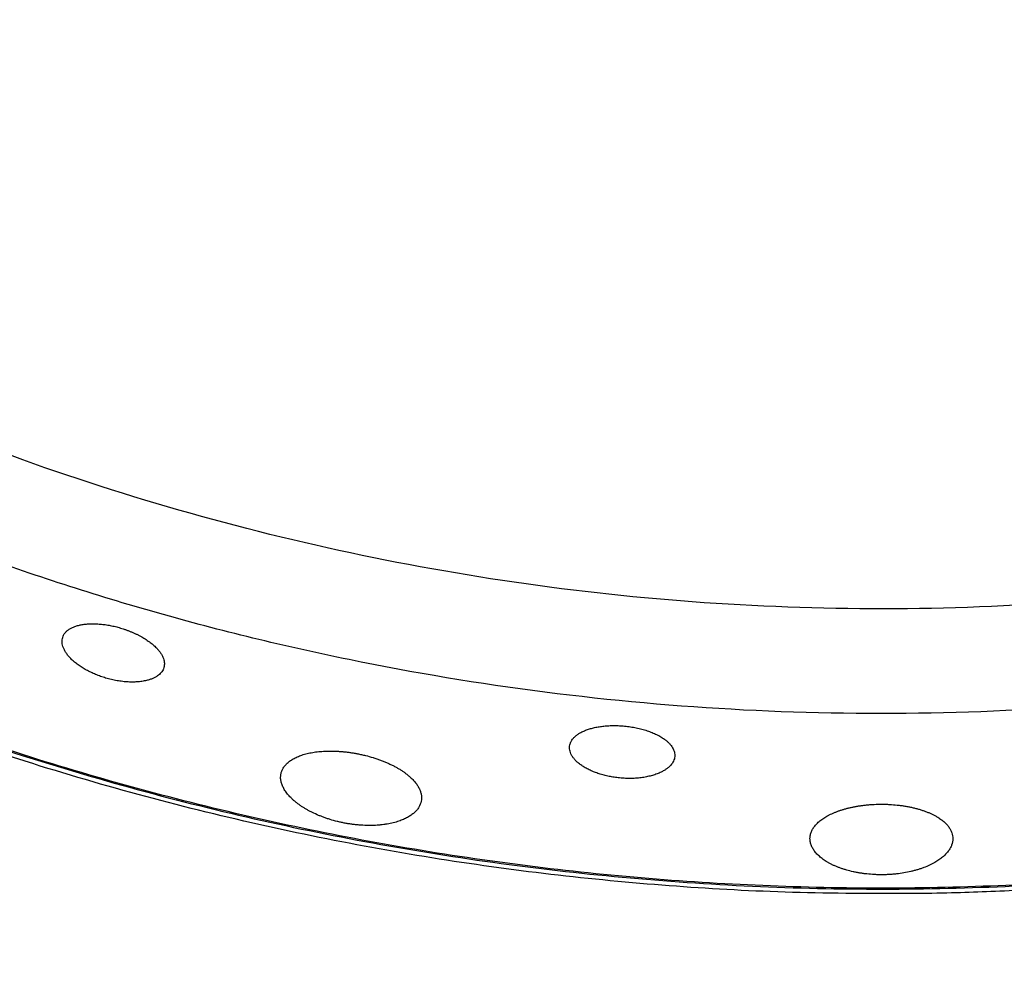
# Model space of a CAD drawing. Units: millimetres. Extents: x 0 to 1907, y 0 to 2179.
# Drawn here: x 146 to 161, y 1677 to 1692 of the extents above; entities that cross this region are included whole.
import ezdxf

# ---------------------------------------------------------------- set-up
doc = ezdxf.new("R2010")
doc.units = ezdxf.units.MM
doc.header["$MEASUREMENT"] = 0
doc.layers.add('PROIEZIONI 2D$Visible$Curves', color=7, linetype='Continuous', true_color=0x000000)
doc.layers.add('PROIEZIONI 2D$Visible$SceneSilhouetteCurves', color=7, linetype='Continuous', lineweight=50, true_color=0x000000)

msp = doc.modelspace()

# ---------------------------------------------------------------- linework, layer by layer
at = {"layer": 'PROIEZIONI 2D$Visible$Curves', "color": 250, "lineweight": -3, "true_color": 0x1e1e1e}
for points, weights in [([(178.132, 1687.155), (154.05, 1674.884), (133.265, 1692.162)], [0.90275032197, 0.779503379572, 0.965011645791]), ([(178.897, 1685.653), (153.764, 1672.847), (132.114, 1690.927)], [0.90275032197, 0.779242671713, 0.965797849463]), ([(130.186, 1688.858), (159.983, 1663.805), (189.372, 1689.335)], [0.966980863245, 0.737278762453, 0.972746640985])]:
    msp.add_rational_spline(points, weights, degree=2, dxfattribs=at)
for points, weights, knots in [([(189.363, 1689.347), (187.477, 1687.709), (185.424, 1686.287), (156.823, 1666.481), (130.195, 1688.87)], [0.962228356147, 0.979459650397, 1, 0.773957380431, 0.948660610286], [-138.366334, -138.366334, -138.366334, -133.009374, -133.009374, -74.057046, -74.057046, -74.057046]), ([(180.213, 1683.07), (170.454, 1678.097), (159.5, 1678.097), (142.866, 1678.097), (130.135, 1688.804)], [0.874965326967, 0.909550760913, 1, 0.868794807755, 0.855139639657], [121.202293, 121.202293, 121.202293, 143.333995, 143.333995, 175.438125, 175.438125, 175.438125]), ([(127.559, 1686.043), (151.205, 1665.999), (179.538, 1678.574), (186.368, 1681.605), (191.995, 1686.521)], [0.93288886161, 0.818107838168, 1, 0.94913177793, 0.921466518581], [79.683901, 79.683901, 79.683901, 134.546574, 134.546574, 149.889548, 149.889548, 149.889548])]:
    msp.add_rational_spline(points, weights, degree=2, knots=knots, dxfattribs=at)
for points, knots in [([(146.321, 1682.223), (146.325, 1682.236), (146.33, 1682.248), (146.337, 1682.26), (146.34, 1682.266), (146.343, 1682.271), (146.347, 1682.277), (146.351, 1682.283), (146.355, 1682.288), (146.359, 1682.294), (146.368, 1682.305), (146.378, 1682.315), (146.389, 1682.325), (146.4, 1682.335), (146.413, 1682.344), (146.426, 1682.353), (146.439, 1682.362), (146.454, 1682.37), (146.469, 1682.377), (146.485, 1682.385), (146.502, 1682.392), (146.519, 1682.398), (146.537, 1682.405), (146.555, 1682.41), (146.575, 1682.415), (146.594, 1682.42), (146.615, 1682.425), (146.636, 1682.428), (146.657, 1682.432), (146.679, 1682.435), (146.702, 1682.437), (146.725, 1682.439), (146.749, 1682.441), (146.773, 1682.441), (146.798, 1682.442), (146.823, 1682.442), (146.848, 1682.441), (146.873, 1682.44), (146.899, 1682.438), (146.926, 1682.436), (146.939, 1682.435), (146.952, 1682.434), (146.966, 1682.432), (146.979, 1682.43), (146.992, 1682.429), (147.006, 1682.427), (147.02, 1682.425), (147.033, 1682.423), (147.047, 1682.42), (147.06, 1682.418), (147.074, 1682.416), (147.088, 1682.413), (147.115, 1682.408), (147.143, 1682.402), (147.17, 1682.395), (147.184, 1682.392), (147.197, 1682.388), (147.211, 1682.384), (147.225, 1682.381), (147.238, 1682.377), (147.252, 1682.373)], [0, 0, 0, 0, 0.08468, 0.08468, 0.08468, 0.127, 0.127, 0.127, 0.169334, 0.169334, 0.169334, 0.254159, 0.254159, 0.254159, 0.338881, 0.338881, 0.338881, 0.423806, 0.423806, 0.423806, 0.508895, 0.508895, 0.508895, 0.593764, 0.593764, 0.593764, 0.678692, 0.678692, 0.678692, 0.76406, 0.76406, 0.76406, 0.849427, 0.849427, 0.849427, 0.934379, 0.934379, 0.934379, 1.019346, 1.019346, 1.019346, 1.062009, 1.062009, 1.062009, 1.104723, 1.104723, 1.104723, 1.147427, 1.147427, 1.147427, 1.190062, 1.190062, 1.190062, 1.274956, 1.274956, 1.274956, 1.317394, 1.317394, 1.317394, 1.35998, 1.35998, 1.35998, 1.35998]), ([(147.252, 1682.373), (147.267, 1682.368), (147.282, 1682.363), (147.297, 1682.359), (147.312, 1682.354), (147.327, 1682.349), (147.342, 1682.343), (147.357, 1682.338), (147.372, 1682.332), (147.387, 1682.327), (147.401, 1682.321), (147.416, 1682.315), (147.43, 1682.309), (147.444, 1682.303), (147.458, 1682.297), (147.472, 1682.291), (147.486, 1682.285), (147.5, 1682.278), (147.514, 1682.272), (147.527, 1682.265), (147.541, 1682.258), (147.554, 1682.251), (147.567, 1682.245), (147.58, 1682.237), (147.593, 1682.23), (147.605, 1682.223), (147.618, 1682.216), (147.63, 1682.208), (147.642, 1682.201), (147.654, 1682.194), (147.666, 1682.186), (147.689, 1682.171), (147.711, 1682.155), (147.732, 1682.14), (147.742, 1682.132), (147.752, 1682.124), (147.762, 1682.116), (147.772, 1682.108), (147.781, 1682.1), (147.79, 1682.092), (147.799, 1682.083), (147.808, 1682.075), (147.816, 1682.067), (147.825, 1682.059), (147.833, 1682.05), (147.841, 1682.042), (147.853, 1682.029), (147.865, 1682.015), (147.875, 1682.002), (147.88, 1681.995), (147.885, 1681.989), (147.89, 1681.982), (147.895, 1681.975), (147.899, 1681.969), (147.903, 1681.962), (147.912, 1681.949), (147.92, 1681.936), (147.926, 1681.922), (147.933, 1681.909), (147.938, 1681.896), (147.943, 1681.883), (147.947, 1681.87), (147.951, 1681.857), (147.953, 1681.845), (147.956, 1681.832), (147.958, 1681.819), (147.958, 1681.807), (147.959, 1681.784), (147.957, 1681.761), (147.951, 1681.739)], [-2.740237, -2.740237, -2.740237, -2.740237, -2.692517, -2.692517, -2.692517, -2.644766, -2.644766, -2.644766, -2.597069, -2.597069, -2.597069, -2.54951, -2.54951, -2.54951, -2.502148, -2.502148, -2.502148, -2.454695, -2.454695, -2.454695, -2.407071, -2.407071, -2.407071, -2.359345, -2.359345, -2.359345, -2.311597, -2.311597, -2.311597, -2.26391, -2.26391, -2.26391, -2.168975, -2.168975, -2.168975, -2.121531, -2.121531, -2.121531, -2.073942, -2.073942, -2.073942, -2.026274, -2.026274, -2.026274, -1.978597, -1.978597, -1.978597, -1.902283, -1.902283, -1.902283, -1.864293, -1.864293, -1.864293, -1.826335, -1.826335, -1.826335, -1.750252, -1.750252, -1.750252, -1.674188, -1.674188, -1.674188, -1.598266, -1.598266, -1.598266, -1.522262, -1.522262, -1.522262, -1.378402, -1.378402, -1.378402, -1.378402]), ([(147.013, 1681.568), (147, 1681.572), (146.986, 1681.576), (146.972, 1681.581), (146.958, 1681.585), (146.945, 1681.59), (146.931, 1681.595), (146.918, 1681.6), (146.905, 1681.604), (146.891, 1681.609), (146.878, 1681.615), (146.865, 1681.62), (146.852, 1681.625), (146.839, 1681.631), (146.826, 1681.636), (146.813, 1681.642), (146.8, 1681.648), (146.788, 1681.654), (146.775, 1681.66), (146.762, 1681.666), (146.75, 1681.672), (146.738, 1681.678), (146.726, 1681.684), (146.714, 1681.691), (146.702, 1681.697), (146.69, 1681.704), (146.679, 1681.71), (146.667, 1681.717), (146.656, 1681.724), (146.645, 1681.73), (146.634, 1681.737), (146.612, 1681.751), (146.591, 1681.765), (146.571, 1681.779), (146.551, 1681.794), (146.532, 1681.809), (146.514, 1681.824), (146.496, 1681.839), (146.48, 1681.854), (146.464, 1681.869), (146.448, 1681.885), (146.434, 1681.9), (146.42, 1681.915), (146.407, 1681.931), (146.395, 1681.946), (146.384, 1681.962), (146.373, 1681.977), (146.363, 1681.993), (146.354, 1682.008), (146.346, 1682.023), (146.339, 1682.039), (146.333, 1682.054), (146.327, 1682.069), (146.322, 1682.084), (146.318, 1682.098), (146.315, 1682.113), (146.313, 1682.128), (146.312, 1682.142), (146.311, 1682.156), (146.311, 1682.17), (146.313, 1682.183), (146.314, 1682.197), (146.317, 1682.21), (146.321, 1682.223)], [0, 0, 0, 0, 0.043264, 0.043264, 0.043264, 0.086388, 0.086388, 0.086388, 0.129376, 0.129376, 0.129376, 0.172499, 0.172499, 0.172499, 0.215758, 0.215758, 0.215758, 0.259097, 0.259097, 0.259097, 0.302455, 0.302455, 0.302455, 0.345767, 0.345767, 0.345767, 0.38897, 0.38897, 0.38897, 0.432002, 0.432002, 0.432002, 0.518245, 0.518245, 0.518245, 0.604914, 0.604914, 0.604914, 0.691585, 0.691585, 0.691585, 0.777799, 0.777799, 0.777799, 0.863936, 0.863936, 0.863936, 0.950239, 0.950239, 0.950239, 1.03632, 1.03632, 1.03632, 1.122372, 1.122372, 1.122372, 1.208417, 1.208417, 1.208417, 1.294413, 1.294413, 1.294413, 1.380419, 1.380419, 1.380419, 1.380419]), ([(147.95, 1681.736), (147.946, 1681.724), (147.942, 1681.713), (147.936, 1681.702), (147.931, 1681.691), (147.924, 1681.681), (147.917, 1681.67), (147.91, 1681.66), (147.901, 1681.65), (147.892, 1681.641), (147.883, 1681.632), (147.873, 1681.622), (147.861, 1681.614), (147.85, 1681.605), (147.838, 1681.597), (147.825, 1681.589), (147.812, 1681.581), (147.798, 1681.574), (147.784, 1681.567), (147.777, 1681.564), (147.769, 1681.56), (147.761, 1681.557), (147.754, 1681.554), (147.746, 1681.551), (147.737, 1681.548), (147.721, 1681.542), (147.704, 1681.537), (147.686, 1681.532), (147.675, 1681.529), (147.664, 1681.527), (147.652, 1681.524), (147.64, 1681.522), (147.629, 1681.519), (147.616, 1681.517), (147.604, 1681.515), (147.592, 1681.513), (147.579, 1681.512), (147.567, 1681.51), (147.554, 1681.509), (147.541, 1681.507), (147.528, 1681.506), (147.515, 1681.505), (147.501, 1681.505), (147.488, 1681.504), (147.474, 1681.504), (147.461, 1681.503), (147.447, 1681.503), (147.433, 1681.503), (147.418, 1681.503), (147.404, 1681.504), (147.39, 1681.504), (147.375, 1681.505), (147.361, 1681.505), (147.346, 1681.506), (147.331, 1681.508), (147.317, 1681.509), (147.302, 1681.51), (147.287, 1681.512), (147.272, 1681.514), (147.257, 1681.516), (147.242, 1681.518), (147.227, 1681.52), (147.212, 1681.522), (147.197, 1681.525), (147.181, 1681.528), (147.166, 1681.531), (147.151, 1681.534), (147.136, 1681.537), (147.12, 1681.54), (147.105, 1681.544), (147.09, 1681.547), (147.074, 1681.551), (147.059, 1681.555), (147.044, 1681.559), (147.029, 1681.564), (147.013, 1681.568)], [-1.370234, -1.370234, -1.370234, -1.370234, -1.293756, -1.293756, -1.293756, -1.217211, -1.217211, -1.217211, -1.140662, -1.140662, -1.140662, -1.064147, -1.064147, -1.064147, -0.987441, -0.987441, -0.987441, -0.910792, -0.910792, -0.910792, -0.872568, -0.872568, -0.872568, -0.834258, -0.834258, -0.834258, -0.757297, -0.757297, -0.757297, -0.709842, -0.709842, -0.709842, -0.662397, -0.662397, -0.662397, -0.61503, -0.61503, -0.61503, -0.567805, -0.567805, -0.567805, -0.520737, -0.520737, -0.520737, -0.473521, -0.473521, -0.473521, -0.426144, -0.426144, -0.426144, -0.378684, -0.378684, -0.378684, -0.331226, -0.331226, -0.331226, -0.283848, -0.283848, -0.283848, -0.236622, -0.236622, -0.236622, -0.189552, -0.189552, -0.189552, -0.142319, -0.142319, -0.142319, -0.094927, -0.094927, -0.094927, -0.047458, -0.047458, -0.047458, 0, 0, 0, 0]), ([(154.481, 1680.471), (154.483, 1680.484), (154.486, 1680.497), (154.49, 1680.51), (154.492, 1680.516), (154.494, 1680.522), (154.497, 1680.529), (154.5, 1680.535), (154.502, 1680.541), (154.506, 1680.548), (154.512, 1680.56), (154.52, 1680.572), (154.529, 1680.584), (154.538, 1680.596), (154.548, 1680.607), (154.56, 1680.618), (154.571, 1680.629), (154.584, 1680.64), (154.598, 1680.651), (154.611, 1680.661), (154.626, 1680.671), (154.643, 1680.681), (154.653, 1680.687), (154.665, 1680.694), (154.677, 1680.7)], [0, 0, 0, 0, 0.0846804, 0.0846804, 0.0846804, 0.1269999, 0.1269999, 0.1269999, 0.1693345, 0.1693345, 0.1693345, 0.2541593, 0.2541593, 0.2541593, 0.3388812, 0.3388812, 0.3388812, 0.4238065, 0.4238065, 0.4238065, 0.5088954, 0.5088954, 0.5088954, 0.5668083, 0.5668083, 0.5668083, 0.5668083]), ([(154.677, 1680.7), (154.682, 1680.703), (154.688, 1680.705), (154.694, 1680.708), (154.712, 1680.717), (154.731, 1680.725), (154.751, 1680.732), (154.772, 1680.74), (154.793, 1680.747), (154.815, 1680.754), (154.837, 1680.76), (154.86, 1680.766), (154.884, 1680.771), (154.908, 1680.777), (154.932, 1680.781), (154.957, 1680.785), (154.982, 1680.789), (155.008, 1680.793), (155.034, 1680.795), (155.048, 1680.797), (155.061, 1680.798), (155.074, 1680.799), (155.088, 1680.8), (155.101, 1680.801), (155.115, 1680.801), (155.129, 1680.802), (155.142, 1680.803), (155.156, 1680.803), (155.17, 1680.803), (155.184, 1680.804), (155.198, 1680.804), (155.226, 1680.804), (155.254, 1680.803), (155.282, 1680.801), (155.296, 1680.801), (155.31, 1680.8), (155.324, 1680.799), (155.338, 1680.798), (155.352, 1680.797), (155.367, 1680.795)], [-0.7931719, -0.7931719, -0.7931719, -0.7931719, -0.7662157, -0.7662157, -0.7662157, -0.6812886, -0.6812886, -0.6812886, -0.5959206, -0.5959206, -0.5959206, -0.510553, -0.510553, -0.510553, -0.4256008, -0.4256008, -0.4256008, -0.3406345, -0.3406345, -0.3406345, -0.2979714, -0.2979714, -0.2979714, -0.2552573, -0.2552573, -0.2552573, -0.2125531, -0.2125531, -0.2125531, -0.1699178, -0.1699178, -0.1699178, -0.0850245, -0.0850245, -0.0850245, -0.0425864, -0.0425864, -0.0425864, 0, 0, 0, 0]), ([(155.367, 1680.795), (155.382, 1680.794), (155.398, 1680.792), (155.414, 1680.79), (155.43, 1680.788), (155.446, 1680.786), (155.461, 1680.784), (155.477, 1680.781), (155.492, 1680.779), (155.508, 1680.776), (155.523, 1680.773), (155.539, 1680.77), (155.554, 1680.767), (155.569, 1680.764), (155.584, 1680.761), (155.599, 1680.757), (155.614, 1680.754), (155.628, 1680.75), (155.643, 1680.746), (155.657, 1680.742), (155.672, 1680.738), (155.686, 1680.734), (155.7, 1680.73), (155.714, 1680.725), (155.728, 1680.721), (155.742, 1680.716), (155.756, 1680.711), (155.769, 1680.706), (155.783, 1680.701), (155.796, 1680.696), (155.809, 1680.691), (155.834, 1680.681), (155.859, 1680.67), (155.882, 1680.658), (155.894, 1680.652), (155.905, 1680.647), (155.916, 1680.641), (155.927, 1680.634), (155.938, 1680.628), (155.949, 1680.622), (155.959, 1680.616), (155.969, 1680.609), (155.979, 1680.603), (155.989, 1680.596), (155.999, 1680.59), (156.008, 1680.583), (156.023, 1680.572), (156.036, 1680.562), (156.049, 1680.55), (156.056, 1680.545), (156.062, 1680.539), (156.068, 1680.534), (156.073, 1680.528), (156.079, 1680.522), (156.085, 1680.517), (156.096, 1680.505), (156.105, 1680.494), (156.114, 1680.482), (156.123, 1680.47), (156.131, 1680.458), (156.138, 1680.447), (156.145, 1680.435), (156.151, 1680.423), (156.156, 1680.411), (156.161, 1680.399), (156.165, 1680.387), (156.168, 1680.375), (156.174, 1680.351), (156.176, 1680.327), (156.173, 1680.304)], [-2.740237, -2.740237, -2.740237, -2.740237, -2.692517, -2.692517, -2.692517, -2.644766, -2.644766, -2.644766, -2.597069, -2.597069, -2.597069, -2.54951, -2.54951, -2.54951, -2.502148, -2.502148, -2.502148, -2.454695, -2.454695, -2.454695, -2.407071, -2.407071, -2.407071, -2.359345, -2.359345, -2.359345, -2.311597, -2.311597, -2.311597, -2.26391, -2.26391, -2.26391, -2.168975, -2.168975, -2.168975, -2.121531, -2.121531, -2.121531, -2.073942, -2.073942, -2.073942, -2.026274, -2.026274, -2.026274, -1.978597, -1.978597, -1.978597, -1.902283, -1.902283, -1.902283, -1.864293, -1.864293, -1.864293, -1.826335, -1.826335, -1.826335, -1.750252, -1.750252, -1.750252, -1.674188, -1.674188, -1.674188, -1.598266, -1.598266, -1.598266, -1.522262, -1.522262, -1.522262, -1.371656, -1.371656, -1.371656, -1.371656]), ([(149.836, 1680.032), (149.84, 1680.05), (149.846, 1680.067), (149.853, 1680.083), (149.86, 1680.1), (149.869, 1680.116), (149.879, 1680.132), (149.89, 1680.148), (149.902, 1680.163), (149.916, 1680.177), (149.922, 1680.185), (149.93, 1680.192), (149.937, 1680.199), (149.945, 1680.206), (149.953, 1680.213), (149.961, 1680.22), (149.978, 1680.233), (149.997, 1680.246), (150.017, 1680.258), (150.037, 1680.27), (150.058, 1680.281), (150.081, 1680.292), (150.092, 1680.297), (150.104, 1680.303), (150.116, 1680.308), (150.128, 1680.312), (150.141, 1680.317), (150.153, 1680.322), (150.166, 1680.326), (150.179, 1680.331), (150.193, 1680.335), (150.206, 1680.339), (150.22, 1680.343), (150.234, 1680.347), (150.249, 1680.35), (150.263, 1680.354), (150.278, 1680.357), (150.293, 1680.361), (150.308, 1680.364), (150.323, 1680.367), (150.338, 1680.369), (150.354, 1680.372), (150.369, 1680.374), (150.385, 1680.377), (150.401, 1680.379), (150.418, 1680.381), (150.434, 1680.383), (150.45, 1680.385), (150.467, 1680.386), (150.483, 1680.388), (150.5, 1680.389), (150.518, 1680.39), (150.535, 1680.391), (150.552, 1680.392), (150.57, 1680.392), (150.587, 1680.393), (150.605, 1680.393), (150.623, 1680.393), (150.641, 1680.393), (150.659, 1680.393), (150.677, 1680.393), (150.695, 1680.392), (150.714, 1680.392), (150.732, 1680.391), (150.751, 1680.39), (150.769, 1680.389), (150.788, 1680.387), (150.806, 1680.386), (150.825, 1680.384), (150.844, 1680.383), (150.862, 1680.381), (150.881, 1680.379), (150.9, 1680.377), (150.918, 1680.374), (150.937, 1680.372), (150.956, 1680.369), (150.975, 1680.366), (150.994, 1680.363), (151.013, 1680.36), (151.032, 1680.357), (151.05, 1680.353), (151.069, 1680.35)], [-1.83537, -1.83537, -1.83537, -1.83537, -1.721129, -1.721129, -1.721129, -1.606797, -1.606797, -1.606797, -1.492336, -1.492336, -1.492336, -1.435213, -1.435213, -1.435213, -1.378032, -1.378032, -1.378032, -1.263359, -1.263359, -1.263359, -1.148747, -1.148747, -1.148747, -1.091615, -1.091615, -1.091615, -1.034347, -1.034347, -1.034347, -0.976884, -0.976884, -0.976884, -0.919299, -0.919299, -0.919299, -0.861666, -0.861666, -0.861666, -0.804058, -0.804058, -0.804058, -0.746547, -0.746547, -0.746547, -0.689197, -0.689197, -0.689197, -0.632043, -0.632043, -0.632043, -0.574767, -0.574767, -0.574767, -0.517289, -0.517289, -0.517289, -0.459686, -0.459686, -0.459686, -0.402037, -0.402037, -0.402037, -0.344425, -0.344425, -0.344425, -0.286925, -0.286925, -0.286925, -0.229608, -0.229608, -0.229608, -0.172462, -0.172462, -0.172462, -0.115131, -0.115131, -0.115131, -0.057618, -0.057618, -0.057618, 0, 0, 0, 0]), ([(151.069, 1680.35), (151.09, 1680.346), (151.112, 1680.341), (151.133, 1680.337), (151.154, 1680.332), (151.174, 1680.327), (151.195, 1680.322), (151.237, 1680.311), (151.277, 1680.3), (151.317, 1680.288), (151.337, 1680.282), (151.357, 1680.275), (151.377, 1680.268), (151.397, 1680.262), (151.416, 1680.255), (151.435, 1680.248), (151.454, 1680.241), (151.473, 1680.233), (151.492, 1680.226), (151.511, 1680.218), (151.529, 1680.21), (151.547, 1680.203), (151.565, 1680.195), (151.583, 1680.186), (151.6, 1680.178), (151.618, 1680.17), (151.635, 1680.161), (151.651, 1680.153), (151.668, 1680.144), (151.684, 1680.135), (151.7, 1680.126), (151.716, 1680.117), (151.731, 1680.108), (151.746, 1680.099), (151.761, 1680.09), (151.776, 1680.08), (151.79, 1680.071), (151.805, 1680.061), (151.818, 1680.052), (151.832, 1680.042), (151.845, 1680.032), (151.858, 1680.022), (151.87, 1680.012), (151.883, 1680.002), (151.895, 1679.992), (151.906, 1679.982), (151.925, 1679.966), (151.942, 1679.95), (151.958, 1679.933), (151.973, 1679.917), (151.988, 1679.9), (152.001, 1679.883), (152.014, 1679.867), (152.026, 1679.85), (152.037, 1679.833), (152.047, 1679.816), (152.056, 1679.799), (152.064, 1679.782), (152.072, 1679.765), (152.078, 1679.749), (152.083, 1679.732), (152.089, 1679.715), (152.092, 1679.699), (152.095, 1679.682), (152.097, 1679.666), (152.098, 1679.649), (152.097, 1679.633), (152.097, 1679.617), (152.095, 1679.601), (152.092, 1679.585), (152.086, 1679.552), (152.073, 1679.519), (152.054, 1679.488), (152.045, 1679.473), (152.034, 1679.458), (152.021, 1679.443), (152.009, 1679.429), (151.995, 1679.415), (151.98, 1679.401), (151.965, 1679.387), (151.948, 1679.374), (151.93, 1679.362), (151.912, 1679.349), (151.893, 1679.337), (151.872, 1679.326), (151.852, 1679.314), (151.83, 1679.303), (151.806, 1679.293), (151.783, 1679.283), (151.758, 1679.274), (151.732, 1679.265), (151.718, 1679.26), (151.703, 1679.255), (151.688, 1679.251), (151.673, 1679.247), (151.658, 1679.242), (151.642, 1679.239), (151.61, 1679.231), (151.578, 1679.224), (151.544, 1679.218), (151.527, 1679.215), (151.51, 1679.213), (151.492, 1679.21), (151.475, 1679.208), (151.457, 1679.206), (151.439, 1679.204), (151.421, 1679.202), (151.403, 1679.201), (151.384, 1679.199), (151.366, 1679.198), (151.347, 1679.197), (151.328, 1679.197), (151.252, 1679.194), (151.174, 1679.196), (151.094, 1679.202), (151.074, 1679.204), (151.054, 1679.205), (151.034, 1679.208), (151.014, 1679.21), (150.994, 1679.212), (150.974, 1679.215), (150.953, 1679.218), (150.933, 1679.221), (150.913, 1679.224), (150.893, 1679.228), (150.873, 1679.231), (150.853, 1679.235)], [0, 0, 0, 0, 0.064658, 0.064658, 0.064658, 0.129228, 0.129228, 0.129228, 0.257773, 0.257773, 0.257773, 0.322061, 0.322061, 0.322061, 0.386573, 0.386573, 0.386573, 0.451209, 0.451209, 0.451209, 0.51586, 0.51586, 0.51586, 0.580412, 0.580412, 0.580412, 0.644755, 0.644755, 0.644755, 0.708865, 0.708865, 0.708865, 0.773163, 0.773163, 0.773163, 0.837665, 0.837665, 0.837665, 0.902281, 0.902281, 0.902281, 0.966912, 0.966912, 0.966912, 1.031454, 1.031454, 1.031454, 1.13435, 1.13435, 1.13435, 1.237066, 1.237066, 1.237066, 1.339962, 1.339962, 1.339962, 1.442674, 1.442674, 1.442674, 1.545336, 1.545336, 1.545336, 1.648049, 1.648049, 1.648049, 1.75065, 1.75065, 1.75065, 1.853367, 1.853367, 1.853367, 2.071627, 2.071627, 2.071627, 2.180631, 2.180631, 2.180631, 2.289769, 2.289769, 2.289769, 2.399071, 2.399071, 2.399071, 2.508129, 2.508129, 2.508129, 2.617497, 2.617497, 2.617497, 2.727337, 2.727337, 2.727337, 2.788761, 2.788761, 2.788761, 2.850096, 2.850096, 2.850096, 2.972259, 2.972259, 2.972259, 3.03331, 3.03331, 3.03331, 3.094588, 3.094588, 3.094588, 3.156, 3.156, 3.156, 3.217448, 3.217448, 3.217448, 3.462542, 3.462542, 3.462542, 3.523782, 3.523782, 3.523782, 3.585181, 3.585181, 3.585181, 3.646639, 3.646639, 3.646639, 3.708053, 3.708053, 3.708053, 3.708053]), ([(155.286, 1679.96), (155.272, 1679.961), (155.258, 1679.963), (155.243, 1679.965), (155.229, 1679.967), (155.215, 1679.968), (155.201, 1679.971), (155.186, 1679.973), (155.172, 1679.975), (155.158, 1679.977), (155.144, 1679.98), (155.131, 1679.982), (155.117, 1679.985), (155.103, 1679.988), (155.089, 1679.991), (155.075, 1679.994), (155.062, 1679.997), (155.048, 1680.001), (155.035, 1680.004), (155.021, 1680.008), (155.008, 1680.011), (154.995, 1680.015), (154.982, 1680.019), (154.969, 1680.023), (154.956, 1680.027), (154.943, 1680.031), (154.93, 1680.036), (154.918, 1680.04), (154.906, 1680.044), (154.893, 1680.049), (154.881, 1680.054), (154.858, 1680.063), (154.834, 1680.073), (154.812, 1680.083), (154.79, 1680.094), (154.768, 1680.104), (154.748, 1680.116), (154.727, 1680.127), (154.708, 1680.139), (154.689, 1680.151), (154.671, 1680.163), (154.654, 1680.175), (154.638, 1680.188), (154.622, 1680.2), (154.607, 1680.213), (154.593, 1680.226), (154.579, 1680.239), (154.567, 1680.253), (154.555, 1680.266), (154.544, 1680.28), (154.534, 1680.293), (154.525, 1680.307), (154.516, 1680.32), (154.509, 1680.334), (154.503, 1680.348), (154.496, 1680.362), (154.491, 1680.375), (154.488, 1680.389), (154.484, 1680.403), (154.482, 1680.417), (154.481, 1680.43), (154.48, 1680.444), (154.48, 1680.457), (154.481, 1680.471)], [0, 0, 0, 0, 0.043264, 0.043264, 0.043264, 0.086388, 0.086388, 0.086388, 0.129376, 0.129376, 0.129376, 0.172499, 0.172499, 0.172499, 0.215758, 0.215758, 0.215758, 0.259097, 0.259097, 0.259097, 0.302455, 0.302455, 0.302455, 0.345767, 0.345767, 0.345767, 0.38897, 0.38897, 0.38897, 0.432002, 0.432002, 0.432002, 0.518245, 0.518245, 0.518245, 0.604914, 0.604914, 0.604914, 0.691585, 0.691585, 0.691585, 0.777799, 0.777799, 0.777799, 0.863936, 0.863936, 0.863936, 0.950239, 0.950239, 0.950239, 1.03632, 1.03632, 1.03632, 1.122372, 1.122372, 1.122372, 1.208417, 1.208417, 1.208417, 1.294413, 1.294413, 1.294413, 1.380419, 1.380419, 1.380419, 1.380419]), ([(156.173, 1680.303), (156.172, 1680.291), (156.17, 1680.279), (156.167, 1680.268), (156.163, 1680.256), (156.159, 1680.244), (156.154, 1680.233), (156.148, 1680.222), (156.142, 1680.21), (156.135, 1680.199), (156.128, 1680.188), (156.119, 1680.177), (156.11, 1680.167), (156.101, 1680.156), (156.09, 1680.146), (156.079, 1680.136), (156.068, 1680.125), (156.056, 1680.116), (156.043, 1680.106), (156.036, 1680.101), (156.029, 1680.097), (156.022, 1680.092), (156.015, 1680.088), (156.008, 1680.083), (156.001, 1680.079), (155.986, 1680.07), (155.97, 1680.061), (155.953, 1680.053), (155.943, 1680.048), (155.932, 1680.043), (155.921, 1680.039), (155.911, 1680.034), (155.899, 1680.029), (155.888, 1680.025), (155.876, 1680.021), (155.865, 1680.017), (155.852, 1680.013), (155.84, 1680.009), (155.828, 1680.005), (155.816, 1680.001), (155.803, 1679.998), (155.79, 1679.994), (155.777, 1679.991), (155.764, 1679.988), (155.751, 1679.985), (155.737, 1679.982), (155.724, 1679.979), (155.71, 1679.976), (155.696, 1679.974), (155.682, 1679.971), (155.668, 1679.969), (155.654, 1679.967), (155.639, 1679.965), (155.625, 1679.963), (155.61, 1679.961), (155.595, 1679.96), (155.58, 1679.958), (155.565, 1679.957), (155.55, 1679.956), (155.535, 1679.955), (155.52, 1679.954), (155.505, 1679.954), (155.49, 1679.953), (155.474, 1679.953), (155.459, 1679.952), (155.443, 1679.952), (155.428, 1679.953), (155.412, 1679.953), (155.396, 1679.953), (155.381, 1679.954), (155.365, 1679.954), (155.349, 1679.955), (155.333, 1679.956), (155.318, 1679.957), (155.302, 1679.959), (155.286, 1679.96)], [-1.370234, -1.370234, -1.370234, -1.370234, -1.293756, -1.293756, -1.293756, -1.217211, -1.217211, -1.217211, -1.140662, -1.140662, -1.140662, -1.064147, -1.064147, -1.064147, -0.987441, -0.987441, -0.987441, -0.910792, -0.910792, -0.910792, -0.872568, -0.872568, -0.872568, -0.834258, -0.834258, -0.834258, -0.757297, -0.757297, -0.757297, -0.709842, -0.709842, -0.709842, -0.662397, -0.662397, -0.662397, -0.61503, -0.61503, -0.61503, -0.567805, -0.567805, -0.567805, -0.520737, -0.520737, -0.520737, -0.473521, -0.473521, -0.473521, -0.426144, -0.426144, -0.426144, -0.378684, -0.378684, -0.378684, -0.331226, -0.331226, -0.331226, -0.283848, -0.283848, -0.283848, -0.236622, -0.236622, -0.236622, -0.189552, -0.189552, -0.189552, -0.142319, -0.142319, -0.142319, -0.094927, -0.094927, -0.094927, -0.047458, -0.047458, -0.047458, 0, 0, 0, 0]), ([(150.853, 1679.235), (150.833, 1679.239), (150.814, 1679.243), (150.795, 1679.247), (150.776, 1679.251), (150.757, 1679.256), (150.739, 1679.26), (150.701, 1679.27), (150.664, 1679.28), (150.627, 1679.291), (150.609, 1679.297), (150.591, 1679.303), (150.573, 1679.309), (150.554, 1679.315), (150.537, 1679.321), (150.519, 1679.328), (150.501, 1679.334), (150.484, 1679.341), (150.467, 1679.348), (150.449, 1679.355), (150.432, 1679.362), (150.416, 1679.369), (150.382, 1679.384), (150.35, 1679.399), (150.319, 1679.415), (150.303, 1679.423), (150.288, 1679.431), (150.273, 1679.439), (150.258, 1679.447), (150.243, 1679.456), (150.229, 1679.464), (150.215, 1679.473), (150.2, 1679.481), (150.187, 1679.49), (150.173, 1679.499), (150.16, 1679.508), (150.146, 1679.517), (150.133, 1679.526), (150.121, 1679.535), (150.108, 1679.544), (150.096, 1679.553), (150.084, 1679.563), (150.073, 1679.572), (150.061, 1679.581), (150.05, 1679.591), (150.039, 1679.6), (150.028, 1679.61), (150.018, 1679.619), (150.008, 1679.629), (149.988, 1679.648), (149.97, 1679.667), (149.953, 1679.687), (149.945, 1679.697), (149.937, 1679.707), (149.929, 1679.716), (149.922, 1679.726), (149.914, 1679.736), (149.908, 1679.746), (149.894, 1679.766), (149.883, 1679.785), (149.873, 1679.805), (149.863, 1679.824), (149.854, 1679.844), (149.848, 1679.864), (149.841, 1679.883), (149.836, 1679.902), (149.833, 1679.921), (149.83, 1679.94), (149.829, 1679.959), (149.83, 1679.978), (149.83, 1679.996), (149.832, 1680.014), (149.836, 1680.032)], [0, 0, 0, 0, 0.058629, 0.058629, 0.058629, 0.117045, 0.117045, 0.117045, 0.233947, 0.233947, 0.233947, 0.292653, 0.292653, 0.292653, 0.351444, 0.351444, 0.351444, 0.410234, 0.410234, 0.410234, 0.468936, 0.468936, 0.468936, 0.585806, 0.585806, 0.585806, 0.644234, 0.644234, 0.644234, 0.702851, 0.702851, 0.702851, 0.761595, 0.761595, 0.761595, 0.820392, 0.820392, 0.820392, 0.879165, 0.879165, 0.879165, 0.937833, 0.937833, 0.937833, 0.996318, 0.996318, 0.996318, 1.054603, 1.054603, 1.054603, 1.171509, 1.171509, 1.171509, 1.230036, 1.230036, 1.230036, 1.288535, 1.288535, 1.288535, 1.405238, 1.405238, 1.405238, 1.521971, 1.521971, 1.521971, 1.638657, 1.638657, 1.638657, 1.755296, 1.755296, 1.755296, 1.871941, 1.871941, 1.871941, 1.871941]), ([(158.661, 1679.366), (158.668, 1679.369), (158.674, 1679.372), (158.681, 1679.376), (158.694, 1679.382), (158.708, 1679.388), (158.722, 1679.394), (158.735, 1679.4), (158.75, 1679.406), (158.764, 1679.412), (158.779, 1679.418), (158.793, 1679.423), (158.808, 1679.429), (158.823, 1679.434), (158.839, 1679.439), (158.854, 1679.444), (158.87, 1679.449), (158.886, 1679.454), (158.902, 1679.459), (158.918, 1679.463), (158.934, 1679.468), (158.951, 1679.472), (158.967, 1679.476), (158.984, 1679.48), (159.001, 1679.484), (159.019, 1679.488), (159.036, 1679.492), (159.053, 1679.495), (159.071, 1679.499), (159.089, 1679.502), (159.107, 1679.505), (159.125, 1679.508), (159.143, 1679.511), (159.161, 1679.514), (159.179, 1679.517), (159.198, 1679.519), (159.216, 1679.521), (159.235, 1679.523), (159.253, 1679.525), (159.272, 1679.527), (159.291, 1679.529), (159.309, 1679.53), (159.328, 1679.532), (159.347, 1679.533), (159.366, 1679.534), (159.385, 1679.535), (159.404, 1679.536), (159.423, 1679.537), (159.442, 1679.537), (159.462, 1679.538), (159.481, 1679.538), (159.5, 1679.538)], [0.8862895, 0.8862895, 0.8862895, 0.8862895, 0.9160709, 0.9160709, 0.9160709, 0.973704, 0.973704, 0.973704, 1.0313114, 1.0313114, 1.0313114, 1.0888225, 1.0888225, 1.0888225, 1.146173, 1.146173, 1.146173, 1.2033265, 1.2033265, 1.2033265, 1.2606031, 1.2606031, 1.2606031, 1.3180811, 1.3180811, 1.3180811, 1.3756843, 1.3756843, 1.3756843, 1.4333324, 1.4333324, 1.4333324, 1.4909451, 1.4909451, 1.4909451, 1.548445, 1.548445, 1.548445, 1.6057617, 1.6057617, 1.6057617, 1.6629076, 1.6629076, 1.6629076, 1.7202385, 1.7202385, 1.7202385, 1.7777515, 1.7777515, 1.7777515, 1.8353698, 1.8353698, 1.8353698, 1.8353698]), ([(159.5, 1679.538), (159.522, 1679.538), (159.543, 1679.538), (159.565, 1679.537), (159.586, 1679.536), (159.608, 1679.536), (159.629, 1679.534), (159.672, 1679.532), (159.714, 1679.529), (159.755, 1679.524), (159.776, 1679.522), (159.797, 1679.52), (159.817, 1679.517), (159.838, 1679.514), (159.858, 1679.511), (159.879, 1679.508), (159.899, 1679.504), (159.919, 1679.501), (159.939, 1679.497), (159.958, 1679.493), (159.978, 1679.489), (159.997, 1679.485), (160.017, 1679.48), (160.035, 1679.476), (160.054, 1679.471), (160.073, 1679.466), (160.091, 1679.461), (160.109, 1679.456), (160.127, 1679.45), (160.144, 1679.445), (160.162, 1679.439), (160.179, 1679.433), (160.196, 1679.427), (160.212, 1679.421), (160.229, 1679.415), (160.245, 1679.408), (160.261, 1679.402), (160.277, 1679.395), (160.292, 1679.388), (160.307, 1679.381), (160.322, 1679.374), (160.337, 1679.367), (160.351, 1679.36), (160.365, 1679.352), (160.379, 1679.345), (160.392, 1679.337), (160.413, 1679.324), (160.433, 1679.312), (160.451, 1679.298), (160.47, 1679.285), (160.487, 1679.272), (160.504, 1679.258), (160.52, 1679.244), (160.535, 1679.23), (160.548, 1679.215), (160.562, 1679.201), (160.574, 1679.186), (160.585, 1679.171), (160.596, 1679.156), (160.605, 1679.14), (160.613, 1679.125), (160.622, 1679.11), (160.628, 1679.094), (160.634, 1679.078), (160.639, 1679.062), (160.643, 1679.047), (160.646, 1679.031), (160.649, 1679.015), (160.65, 1678.999), (160.65, 1678.983), (160.65, 1678.948), (160.643, 1678.914), (160.631, 1678.88), (160.625, 1678.863), (160.617, 1678.847), (160.608, 1678.83), (160.598, 1678.813), (160.587, 1678.797), (160.575, 1678.78), (160.563, 1678.764), (160.549, 1678.748), (160.534, 1678.732), (160.518, 1678.716), (160.502, 1678.701), (160.484, 1678.686), (160.465, 1678.671), (160.446, 1678.656), (160.425, 1678.642), (160.404, 1678.627), (160.382, 1678.613), (160.358, 1678.6), (160.345, 1678.592), (160.331, 1678.585), (160.317, 1678.578), (160.303, 1678.57), (160.289, 1678.563), (160.274, 1678.556), (160.245, 1678.543), (160.214, 1678.53), (160.182, 1678.518), (160.166, 1678.512), (160.149, 1678.506), (160.133, 1678.5), (160.116, 1678.495), (160.099, 1678.489), (160.082, 1678.484), (160.064, 1678.479), (160.046, 1678.474), (160.028, 1678.469), (160.011, 1678.464), (159.992, 1678.46), (159.974, 1678.455), (159.9, 1678.438), (159.823, 1678.425), (159.743, 1678.416), (159.724, 1678.414), (159.704, 1678.412), (159.683, 1678.41), (159.663, 1678.408), (159.643, 1678.407), (159.623, 1678.406), (159.602, 1678.405), (159.582, 1678.404), (159.561, 1678.403), (159.541, 1678.403), (159.52, 1678.403), (159.5, 1678.403)], [0, 0, 0, 0, 0.064658, 0.064658, 0.064658, 0.129228, 0.129228, 0.129228, 0.257773, 0.257773, 0.257773, 0.322061, 0.322061, 0.322061, 0.386573, 0.386573, 0.386573, 0.451209, 0.451209, 0.451209, 0.51586, 0.51586, 0.51586, 0.580412, 0.580412, 0.580412, 0.644755, 0.644755, 0.644755, 0.708865, 0.708865, 0.708865, 0.773163, 0.773163, 0.773163, 0.837665, 0.837665, 0.837665, 0.902281, 0.902281, 0.902281, 0.966912, 0.966912, 0.966912, 1.031454, 1.031454, 1.031454, 1.13435, 1.13435, 1.13435, 1.237066, 1.237066, 1.237066, 1.339962, 1.339962, 1.339962, 1.442674, 1.442674, 1.442674, 1.545336, 1.545336, 1.545336, 1.648049, 1.648049, 1.648049, 1.75065, 1.75065, 1.75065, 1.853367, 1.853367, 1.853367, 2.071627, 2.071627, 2.071627, 2.180631, 2.180631, 2.180631, 2.289769, 2.289769, 2.289769, 2.399071, 2.399071, 2.399071, 2.508129, 2.508129, 2.508129, 2.617497, 2.617497, 2.617497, 2.727337, 2.727337, 2.727337, 2.788761, 2.788761, 2.788761, 2.850096, 2.850096, 2.850096, 2.972259, 2.972259, 2.972259, 3.03331, 3.03331, 3.03331, 3.094588, 3.094588, 3.094588, 3.156, 3.156, 3.156, 3.217448, 3.217448, 3.217448, 3.462542, 3.462542, 3.462542, 3.523782, 3.523782, 3.523782, 3.585181, 3.585181, 3.585181, 3.646639, 3.646639, 3.646639, 3.708053, 3.708053, 3.708053, 3.708053]), ([(158.35, 1678.991), (158.351, 1679.009), (158.353, 1679.027), (158.357, 1679.044), (158.36, 1679.062), (158.366, 1679.08), (158.373, 1679.097), (158.381, 1679.115), (158.39, 1679.132), (158.4, 1679.149), (158.406, 1679.157), (158.411, 1679.166), (158.418, 1679.174), (158.424, 1679.182), (158.43, 1679.191), (158.437, 1679.199), (158.451, 1679.215), (158.467, 1679.231), (158.484, 1679.247), (158.502, 1679.263), (158.52, 1679.278), (158.541, 1679.293), (158.551, 1679.3), (158.561, 1679.307), (158.572, 1679.315), (158.583, 1679.322), (158.595, 1679.329), (158.606, 1679.336), (158.618, 1679.343), (158.63, 1679.349), (158.643, 1679.356), (158.649, 1679.359), (158.655, 1679.363), (158.661, 1679.366)], [-1.8353698, -1.8353698, -1.8353698, -1.8353698, -1.7211287, -1.7211287, -1.7211287, -1.6067966, -1.6067966, -1.6067966, -1.4923357, -1.4923357, -1.4923357, -1.4352134, -1.4352134, -1.4352134, -1.3780317, -1.3780317, -1.3780317, -1.2633594, -1.2633594, -1.2633594, -1.1487466, -1.1487466, -1.1487466, -1.091615, -1.091615, -1.091615, -1.0343467, -1.0343467, -1.0343467, -0.976884, -0.976884, -0.976884, -0.9490803, -0.9490803, -0.9490803, -0.9490803]), ([(159.5, 1678.403), (159.48, 1678.403), (159.461, 1678.403), (159.441, 1678.403), (159.422, 1678.404), (159.403, 1678.405), (159.383, 1678.406), (159.345, 1678.408), (159.306, 1678.411), (159.268, 1678.415), (159.249, 1678.417), (159.23, 1678.419), (159.211, 1678.422), (159.192, 1678.424), (159.173, 1678.427), (159.155, 1678.43), (159.136, 1678.433), (159.118, 1678.436), (159.099, 1678.44), (159.081, 1678.443), (159.063, 1678.447), (159.045, 1678.451), (159.01, 1678.459), (158.975, 1678.467), (158.942, 1678.477), (158.925, 1678.482), (158.909, 1678.487), (158.892, 1678.492), (158.876, 1678.497), (158.86, 1678.503), (158.844, 1678.508), (158.828, 1678.514), (158.813, 1678.52), (158.798, 1678.526), (158.782, 1678.532), (158.768, 1678.538), (158.753, 1678.544), (158.739, 1678.551), (158.724, 1678.557), (158.71, 1678.564), (158.697, 1678.57), (158.683, 1678.577), (158.67, 1678.584), (158.657, 1678.591), (158.644, 1678.598), (158.632, 1678.606), (158.619, 1678.613), (158.607, 1678.62), (158.596, 1678.628), (158.573, 1678.643), (158.551, 1678.658), (158.531, 1678.674), (158.521, 1678.682), (158.511, 1678.69), (158.502, 1678.699), (158.492, 1678.707), (158.483, 1678.715), (158.475, 1678.724), (158.458, 1678.74), (158.443, 1678.757), (158.429, 1678.775), (158.416, 1678.792), (158.404, 1678.81), (158.394, 1678.828), (158.384, 1678.845), (158.375, 1678.863), (158.369, 1678.882), (158.362, 1678.9), (158.357, 1678.918), (158.354, 1678.936), (158.351, 1678.954), (158.35, 1678.973), (158.35, 1678.991)], [0, 0, 0, 0, 0.058629, 0.058629, 0.058629, 0.117045, 0.117045, 0.117045, 0.233947, 0.233947, 0.233947, 0.292653, 0.292653, 0.292653, 0.351444, 0.351444, 0.351444, 0.410234, 0.410234, 0.410234, 0.468936, 0.468936, 0.468936, 0.585806, 0.585806, 0.585806, 0.644234, 0.644234, 0.644234, 0.702851, 0.702851, 0.702851, 0.761595, 0.761595, 0.761595, 0.820392, 0.820392, 0.820392, 0.879165, 0.879165, 0.879165, 0.937833, 0.937833, 0.937833, 0.996318, 0.996318, 0.996318, 1.054603, 1.054603, 1.054603, 1.171509, 1.171509, 1.171509, 1.230036, 1.230036, 1.230036, 1.288535, 1.288535, 1.288535, 1.405238, 1.405238, 1.405238, 1.521971, 1.521971, 1.521971, 1.638657, 1.638657, 1.638657, 1.755296, 1.755296, 1.755296, 1.871941, 1.871941, 1.871941, 1.871941])]:
    msp.add_open_spline(points, degree=3, knots=knots, dxfattribs=at)
for points, degree in [([(147.951, 1681.739), (147.95, 1681.738), (147.95, 1681.737), (147.95, 1681.736)], 3), ([(149.836, 1680.032), (149.836, 1680.033), (149.836, 1680.034)], 2)]:
    msp.add_open_spline(points, degree=degree, dxfattribs=at)
at = {"layer": 'PROIEZIONI 2D$Visible$Curves', "color": 9, "true_color": 0xb0c4de}
msp.add_rational_spline([(185.266, 1673.154), (173.125, 1666.968), (159.5, 1666.968), (138.484, 1666.968), (122.536, 1680.656)], [0.874965315935, 0.909550746487, 1, 0.867012307383, 0.854790308552], degree=2, knots=[-205.827983, -205.827983, -205.827983, -178.29766, -178.29766, -137.819778, -137.819778, -137.819778], dxfattribs=at)
at = {"layer": 'PROIEZIONI 2D$Visible$Curves', "color": 9, "lineweight": -3, "true_color": 0xb0c4de}
msp.add_rational_spline([(185.822, 1672.062), (173.42, 1665.742), (159.5, 1665.742), (138.001, 1665.742), (121.699, 1679.759)], [0.874965315935, 0.909550746487, 1, 0.866857385671, 0.854761996827], degree=2, knots=[-210.273094, -210.273094, -210.273094, -182.148219, -182.148219, -140.747994, -140.747994, -140.747994], dxfattribs=at)
at = {"layer": 'PROIEZIONI 2D$Visible$SceneSilhouetteCurves', "color": 9, "true_color": 0xb0c4de}
msp.add_rational_spline([(185.266, 1673.154), (173.125, 1666.968), (159.5, 1666.968), (138.484, 1666.968), (122.536, 1680.656)], [0.874965315935, 0.909550746487, 1, 0.867012307383, 0.854790308552], degree=2, knots=[-205.827983, -205.827983, -205.827983, -178.29766, -178.29766, -137.819778, -137.819778, -137.819778], dxfattribs=at)

doc.saveas('drawing.dxf')
